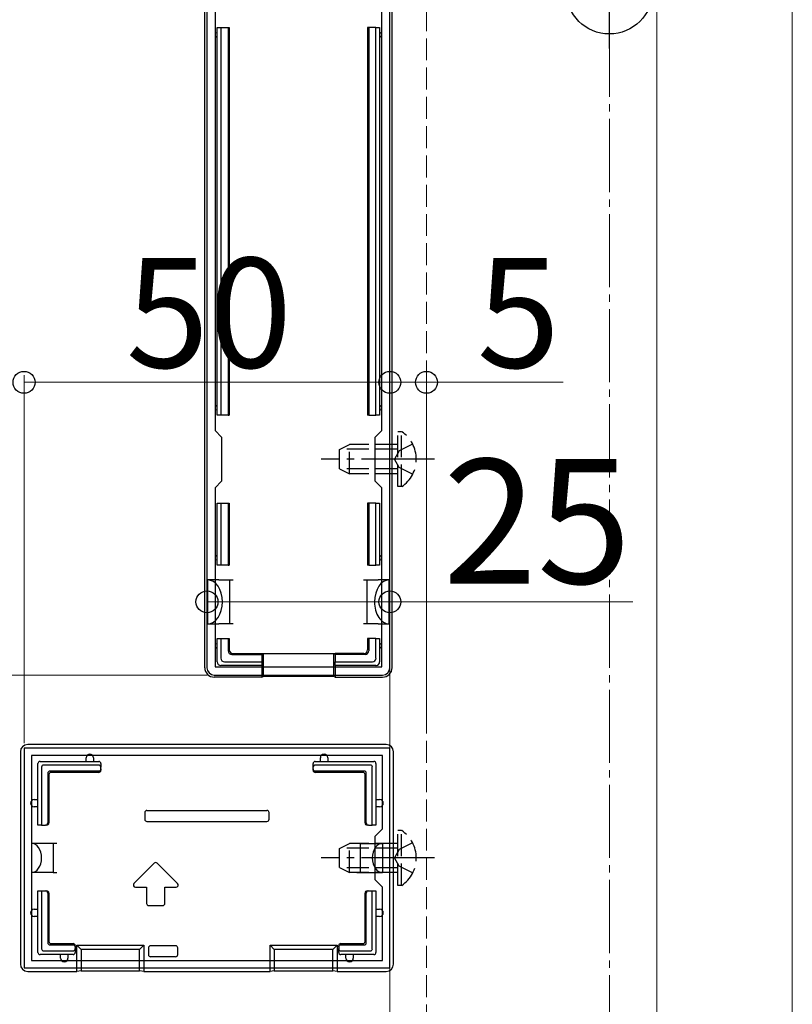
# Model space of a CAD drawing. Extents: x 175 to 1925, y 210 to 2807.
# Drawn here: x 333 to 439, y 2184 to 2318 of the extents above; entities that cross this region are included whole.
import ezdxf

# ---------------------------------------------------------------- set-up
doc = ezdxf.new("R2010")
doc.units = 0
doc.linetypes.add('YCENTER_1', pattern=[13, 10, -1, 1, -1])
doc.linetypes.add('YHIDDEN_1', pattern=[4, 3, -1])
for name, color, linetype, lineweight in [('YKK_11', 7, 'CONTINUOUS', 30), ('YKK_12', 2, 'CONTINUOUS', 13), ('YKK_13', 4, 'CONTINUOUS', 30), ('YKK_D', 6, 'CONTINUOUS', 13), ('YSS_K', 3, 'CONTINUOUS', 13)]:
    doc.layers.add(name, color=color, linetype=linetype, lineweight=lineweight)
doc.styles.add('text-b', font='txt')

msp = doc.modelspace()

# ---------------------------------------------------------------- linework, layer by layer
at = {"layer": 'YKK_11', "linetype": 'ByBlock', "lineweight": -2, "ltscale": 0.5}
for p, q in [((359.06, 2351.81), (359.06, 2229.81)), ((384.06, 2229.81), (384.06, 2351.81)), ((360.16, 2319.41), (360.16, 2262.21)), ((382.96, 2262.21), (382.96, 2319.41)), ((360.16, 2262.21), (361.06, 2261.31)), ((382.06, 2261.31), (382.96, 2262.21)), ((361.06, 2261.31), (361.06, 2255.31)), ((382.06, 2255.31), (382.06, 2261.31)), ((361.06, 2255.31), (360.16, 2254.41)), ((382.96, 2254.41), (382.06, 2255.31)), ((360.16, 2254.41), (360.16, 2229.91)), ((382.96, 2229.91), (382.96, 2254.41)), ((360.16, 2229.91), (382.96, 2229.91)), ((360.06, 2228.81), (383.06, 2228.81)), ((384.06, 2218.81), (334.06, 2218.81)), ((334.06, 2218.81), (334.06, 2188.81)), ((384.06, 2188.81), (384.06, 2218.81)), ((383.06, 2217.81), (335.06, 2217.81)), ((335.06, 2217.81), (335.06, 2189.81)), ((383.06, 2207.81), (383.06, 2217.81)), ((382.06, 2206.81), (383.06, 2207.81)), ((382.06, 2200.81), (382.06, 2206.81)), ((383.06, 2199.81), (382.06, 2200.81)), ((383.06, 2189.81), (383.06, 2199.81)), ((335.06, 2189.81), (383.06, 2189.81)), ((334.06, 2188.81), (384.06, 2188.81))]:
    msp.add_line(p, q, dxfattribs=at)
for centre, start, end in [((360.06, 2229.81), 180, 270), ((383.06, 2229.81), 270, 360)]:
    msp.add_arc(centre, 1, start, end, dxfattribs=at)
at = {"layer": 'YKK_12', "linetype": 'YHIDDEN_1'}
msp.add_line((389.06, 2363.81), (389.06, 2039.81), dxfattribs=at)
at = {"layer": 'YKK_12'}
for p, q in [((439.06, 2039.81), (439.06, 2363.81)), ((384.06, 2362.31), (384.06, 2040.31)), ((420.56, 2362.31), (420.56, 2040.31))]:
    msp.add_line(p, q, dxfattribs=at)
at = {"layer": 'YKK_13'}
for p, q in [((358.76, 2229.81), (358.76, 2351.82)), ((384.36, 2229.81), (384.36, 2351.82)), ((360.46, 2264.31), (360.46, 2317.31)), ((360.46, 2317.31), (360.96, 2317.31)), ((360.96, 2317.31), (360.96, 2264.31)), ((360.96, 2317.31), (361.96, 2317.31)), ((361.96, 2317.31), (361.96, 2264.31)), ((361.96, 2317.31), (362.11, 2317.31)), ((362.11, 2317.31), (362.11, 2264.31)), ((381.01, 2317.31), (381.01, 2264.31)), ((381.16, 2317.31), (381.01, 2317.31)), ((381.16, 2317.31), (381.16, 2264.31)), ((382.16, 2317.31), (381.16, 2317.31)), ((382.16, 2264.31), (382.16, 2317.31)), ((382.16, 2317.31), (382.66, 2317.31)), ((382.66, 2317.31), (382.66, 2264.31)), ((360.96, 2264.31), (360.46, 2264.31)), ((361.96, 2264.31), (360.96, 2264.31)), ((361.96, 2264.31), (362.11, 2264.31)), ((381.16, 2264.31), (381.01, 2264.31)), ((381.16, 2264.31), (382.16, 2264.31)), ((382.66, 2264.31), (382.16, 2264.31)), ((360.46, 2252.31), (360.96, 2252.31)), ((360.46, 2243.81), (360.46, 2252.31)), ((360.96, 2252.31), (361.96, 2252.31)), ((360.96, 2252.31), (360.96, 2243.81)), ((361.96, 2252.31), (362.11, 2252.31)), ((361.96, 2252.31), (361.96, 2243.81)), ((362.11, 2252.31), (362.11, 2243.81)), ((381.01, 2252.31), (381.01, 2243.81)), ((381.16, 2252.31), (381.01, 2252.31)), ((381.16, 2252.31), (381.16, 2243.81)), ((382.16, 2252.31), (381.16, 2252.31)), ((382.16, 2243.81), (382.16, 2252.31)), ((382.16, 2252.31), (382.66, 2252.31)), ((382.66, 2252.31), (382.66, 2243.81)), ((360.96, 2243.81), (360.46, 2243.81)), ((361.96, 2243.81), (360.96, 2243.81)), ((361.96, 2243.81), (362.11, 2243.81)), ((381.16, 2243.81), (381.01, 2243.81)), ((381.16, 2243.81), (382.16, 2243.81)), ((382.66, 2243.81), (382.16, 2243.81)), ((360.66, 2241.81), (359.16, 2241.81)), ((359.16, 2235.81), (359.16, 2241.81)), ((360.66, 2241.81), (362.16, 2241.81)), ((362.16, 2241.81), (362.16, 2238.81)), ((362.16, 2241.81), (362.66, 2241.81)), ((380.46, 2241.81), (380.96, 2241.81)), ((380.96, 2238.81), (380.96, 2241.81)), ((380.96, 2241.81), (382.46, 2241.81)), ((383.96, 2241.81), (382.46, 2241.81)), ((383.96, 2235.81), (383.96, 2241.81)), ((362.16, 2238.81), (362.16, 2235.81)), ((380.96, 2235.81), (380.96, 2238.81)), ((359.16, 2235.81), (360.66, 2235.81)), ((362.16, 2235.81), (360.66, 2235.81)), ((362.66, 2235.81), (362.16, 2235.81)), ((380.96, 2235.81), (380.46, 2235.81)), ((382.46, 2235.81), (380.96, 2235.81)), ((382.46, 2235.81), (383.96, 2235.81)), ((360.46, 2230.61), (360.46, 2233.81)), ((360.46, 2233.81), (360.96, 2233.81)), ((360.96, 2233.81), (360.96, 2231.11)), ((360.96, 2233.81), (361.96, 2233.81)), ((361.96, 2233.81), (361.96, 2232.11)), ((361.96, 2233.81), (362.11, 2233.81)), ((362.11, 2233.81), (362.11, 2232.26)), ((381.01, 2233.81), (381.01, 2232.26)), ((381.16, 2233.81), (381.01, 2233.81)), ((381.16, 2233.81), (381.16, 2232.11)), ((382.16, 2233.81), (381.16, 2233.81)), ((382.16, 2233.81), (382.66, 2233.81)), ((382.16, 2231.11), (382.16, 2233.81)), ((382.66, 2233.81), (382.66, 2230.61)), ((362.46, 2231.61), (366.56, 2231.61)), ((362.61, 2231.76), (366.56, 2231.76)), ((366.56, 2231.61), (366.56, 2231.76)), ((366.56, 2231.76), (376.56, 2231.76)), ((366.56, 2231.61), (366.56, 2230.61)), ((366.76, 2231.76), (366.76, 2228.61)), ((376.36, 2231.76), (376.36, 2228.61)), ((380.51, 2231.76), (376.56, 2231.76)), ((376.56, 2231.61), (376.56, 2231.76)), ((380.66, 2231.61), (376.56, 2231.61)), ((376.56, 2231.61), (376.56, 2230.61)), ((366.56, 2230.11), (360.96, 2230.11)), ((361.46, 2230.61), (366.56, 2230.61)), ((366.56, 2230.61), (366.56, 2230.11)), ((366.56, 2230.11), (366.56, 2228.51)), ((376.56, 2230.61), (381.67, 2230.61)), ((376.56, 2230.11), (376.56, 2230.61)), ((382.16, 2230.11), (376.56, 2230.11)), ((376.56, 2230.11), (376.56, 2228.51)), ((366.56, 2228.51), (360.06, 2228.51)), ((366.56, 2228.51), (366.76, 2228.61)), ((376.36, 2228.61), (366.76, 2228.61)), ((376.56, 2228.51), (376.36, 2228.61)), ((376.56, 2228.51), (383.06, 2228.51)), ((383.56, 2219.31), (334.56, 2219.31)), ((333.56, 2218.32), (333.56, 2189.31)), ((342.56, 2217.01), (342.56, 2217.51)), ((343.56, 2217.51), (343.56, 2217.01)), ((374.56, 2217.01), (374.56, 2217.51)), ((375.56, 2217.51), (375.56, 2217.01)), ((384.56, 2189.31), (384.56, 2218.32)), ((335.96, 2208.31), (335.96, 2216.71)), ((336.26, 2217.01), (344.26, 2217.01)), ((336.46, 2216.22), (336.46, 2208.31)), ((344.26, 2216.51), (336.76, 2216.51)), ((344.56, 2216.71), (344.56, 2216.21)), ((344.56, 2215.99), (344.56, 2216.21)), ((373.56, 2216.21), (373.56, 2216.71)), ((373.56, 2215.99), (373.56, 2216.21)), ((373.86, 2217.01), (381.86, 2217.01)), ((381.37, 2216.51), (373.86, 2216.51)), ((381.66, 2208.31), (381.66, 2216.22)), ((382.16, 2216.71), (382.16, 2208.31)), ((337.29, 2215.39), (337.29, 2208.61)), ((337.46, 2215.21), (337.46, 2208.61)), ((344.26, 2215.69), (337.59, 2215.69)), ((344.26, 2215.51), (337.76, 2215.51)), ((344.56, 2215.99), (344.56, 2215.81)), ((373.56, 2215.81), (373.56, 2215.99)), ((380.54, 2215.69), (373.86, 2215.69)), ((380.36, 2215.51), (373.86, 2215.51)), ((380.66, 2208.61), (380.66, 2215.21)), ((380.84, 2208.61), (380.84, 2215.39)), ((335.46, 2211.81), (335.96, 2211.81)), ((335.96, 2210.81), (335.46, 2210.81)), ((382.16, 2211.81), (382.66, 2211.81)), ((382.66, 2210.81), (382.16, 2210.81)), ((350.56, 2210.01), (350.56, 2209.11)), ((350.86, 2210.31), (350.91, 2210.31)), ((350.91, 2210.31), (367.21, 2210.31)), ((367.21, 2210.31), (367.26, 2210.31)), ((367.56, 2209.11), (367.56, 2210.01)), ((335.97, 2208.31), (335.96, 2208.31)), ((336.46, 2208.31), (335.97, 2208.31)), ((336.46, 2208.31), (336.99, 2208.31)), ((337.16, 2208.31), (336.99, 2208.31)), ((350.86, 2208.81), (367.26, 2208.81)), ((381.14, 2208.31), (380.96, 2208.31)), ((381.14, 2208.31), (381.66, 2208.31)), ((382.16, 2208.31), (381.66, 2208.31)), ((382.16, 2208.31), (382.16, 2208.31)), ((335.06, 2205.81), (335.06, 2201.81)), ((336.56, 2205.81), (335.06, 2205.81)), ((338.06, 2205.81), (336.56, 2205.81)), ((338.06, 2205.81), (338.06, 2201.81)), ((338.56, 2205.81), (338.06, 2205.81)), ((380.06, 2205.81), (379.56, 2205.81)), ((380.06, 2201.81), (380.06, 2205.81)), ((380.06, 2205.81), (381.56, 2205.81)), ((381.56, 2205.81), (383.06, 2205.81)), ((383.06, 2205.81), (383.06, 2201.81)), ((351.85, 2203.1), (349.07, 2200.33)), ((355.05, 2200.33), (352.27, 2203.1)), ((336.56, 2201.81), (335.06, 2201.81)), ((338.06, 2201.81), (336.56, 2201.81)), ((338.06, 2201.81), (338.56, 2201.81)), ((379.56, 2201.81), (380.06, 2201.81)), ((380.06, 2201.81), (381.56, 2201.81)), ((381.56, 2201.81), (383.06, 2201.81)), ((335.96, 2190.91), (335.96, 2199.31)), ((335.96, 2199.31), (335.97, 2199.31)), ((335.97, 2199.31), (336.46, 2199.31)), ((336.46, 2199.31), (336.46, 2191.41)), ((336.46, 2199.31), (336.99, 2199.31)), ((336.99, 2199.31), (337.16, 2199.31)), ((337.29, 2199.01), (337.29, 2192.24)), ((337.46, 2199.01), (337.46, 2192.41)), ((349.29, 2199.81), (350.81, 2199.81)), ((350.81, 2199.81), (350.81, 2197.61)), ((353.31, 2197.61), (353.31, 2199.81)), ((353.31, 2199.81), (354.84, 2199.81)), ((380.66, 2192.41), (380.66, 2199.01)), ((380.84, 2192.24), (380.84, 2199.01)), ((380.96, 2199.31), (381.14, 2199.31)), ((381.14, 2199.31), (381.66, 2199.31)), ((381.66, 2191.41), (381.66, 2199.31)), ((381.66, 2199.31), (382.16, 2199.31)), ((382.16, 2199.31), (382.16, 2190.91)), ((382.16, 2199.31), (382.16, 2199.31)), ((351.11, 2197.31), (353.01, 2197.31)), ((335.46, 2196.81), (335.96, 2196.81)), ((382.16, 2196.81), (382.66, 2196.81)), ((335.96, 2195.81), (335.46, 2195.81)), ((382.66, 2195.81), (382.16, 2195.81)), ((337.59, 2191.94), (340.76, 2191.94)), ((337.76, 2192.11), (340.76, 2192.11)), ((341.29, 2191.89), (350.44, 2191.89)), ((341.29, 2188.31), (341.29, 2191.89)), ((341.86, 2191.31), (341.29, 2191.89)), ((349.86, 2191.31), (350.44, 2191.89)), ((350.44, 2191.89), (350.44, 2188.31)), ((367.69, 2191.89), (376.84, 2191.89)), ((367.69, 2188.31), (367.69, 2191.89)), ((367.69, 2191.89), (368.26, 2191.31)), ((376.84, 2191.89), (376.26, 2191.31)), ((376.84, 2191.89), (376.84, 2188.31)), ((377.36, 2192.11), (380.36, 2192.11)), ((377.36, 2191.94), (380.54, 2191.94)), ((340.76, 2190.61), (336.26, 2190.61)), ((336.76, 2191.11), (340.76, 2191.11)), ((339.06, 2190.11), (339.06, 2190.61)), ((340.06, 2190.61), (340.06, 2190.11)), ((341.06, 2191.81), (341.06, 2191.64)), ((341.06, 2191.64), (341.06, 2191.42)), ((341.06, 2191.42), (341.06, 2190.91)), ((341.86, 2191.31), (341.86, 2188.37)), ((349.86, 2191.31), (341.86, 2191.31)), ((349.86, 2188.37), (349.86, 2191.31)), ((351.06, 2191.51), (351.06, 2190.61)), ((354.76, 2191.81), (351.36, 2191.81)), ((355.06, 2190.61), (355.06, 2191.51)), ((376.26, 2191.31), (368.26, 2191.31)), ((368.26, 2191.31), (368.26, 2188.37)), ((376.26, 2188.37), (376.26, 2191.31)), ((377.06, 2191.64), (377.06, 2191.81)), ((377.06, 2191.64), (377.06, 2191.42)), ((377.06, 2190.91), (377.06, 2191.42)), ((377.36, 2191.11), (381.37, 2191.11)), ((381.86, 2190.61), (377.36, 2190.61)), ((378.06, 2190.11), (378.06, 2190.61)), ((379.06, 2190.61), (379.06, 2190.11)), ((351.43, 2190.31), (351.36, 2190.31)), ((354.7, 2190.31), (351.43, 2190.31)), ((354.76, 2190.31), (354.7, 2190.31)), ((334.56, 2188.31), (341.29, 2188.31)), ((341.86, 2188.37), (341.29, 2188.31)), ((341.86, 2188.37), (349.86, 2188.37)), ((350.44, 2188.31), (349.86, 2188.37)), ((350.44, 2188.31), (367.69, 2188.31)), ((368.26, 2188.37), (367.69, 2188.31)), ((368.26, 2188.37), (376.26, 2188.37)), ((376.84, 2188.31), (376.26, 2188.37)), ((376.84, 2188.31), (383.56, 2188.31))]:
    msp.add_line(p, q, dxfattribs=at)
at = {"layer": 'YKK_13', "linetype": 'YCENTER_1'}
for p, q in [((414.06, 2314.41), (414.06, 2330.21)), ((390.16, 2258.31), (374.66, 2258.31)), ((390.16, 2203.81), (374.66, 2203.81))]:
    msp.add_line(p, q, dxfattribs=at)
at = {"layer": 'YKK_13', "linetype": 'YHIDDEN_1'}
for p, q in [((385.67, 2262.06), (385.16, 2262.06)), ((385.16, 2254.56), (385.16, 2262.06)), ((385.67, 2254.56), (385.67, 2262.06)), ((377.16, 2259.61), (378.56, 2260.31)), ((377.16, 2257.01), (377.16, 2259.61)), ((385.16, 2259.66), (377.25, 2259.66)), ((378.56, 2256.31), (378.56, 2260.31)), ((385.16, 2260.31), (378.56, 2260.31)), ((385.32, 2259.46), (384.71, 2258.31)), ((387.17, 2260.36), (385.32, 2259.46)), ((385.32, 2257.17), (384.71, 2258.31)), ((377.16, 2257.01), (378.56, 2256.31)), ((385.16, 2256.97), (377.25, 2256.97)), ((387.17, 2256.26), (385.32, 2257.17)), ((385.16, 2256.31), (378.56, 2256.31)), ((385.67, 2254.56), (385.16, 2254.56)), ((385.67, 2207.56), (385.16, 2207.56)), ((385.16, 2200.06), (385.16, 2207.56)), ((385.67, 2200.06), (385.67, 2207.56)), ((377.16, 2205.11), (378.56, 2205.81)), ((378.56, 2201.81), (378.56, 2205.81)), ((385.16, 2205.81), (378.56, 2205.81)), ((387.17, 2205.86), (385.32, 2204.96)), ((377.16, 2202.51), (377.16, 2205.11)), ((385.16, 2205.16), (377.25, 2205.16)), ((385.32, 2204.96), (384.71, 2203.81)), ((385.32, 2202.67), (384.71, 2203.81)), ((387.17, 2201.76), (385.32, 2202.67)), ((377.16, 2202.51), (378.56, 2201.81)), ((385.16, 2202.47), (377.25, 2202.47)), ((385.16, 2201.81), (378.56, 2201.81)), ((385.67, 2200.06), (385.16, 2200.06))]:
    msp.add_line(p, q, dxfattribs=at)
at = {"layer": 'YKK_13'}
msp.add_circle((414.06, 2322.31), 5.9, dxfattribs=at)
for centre, radius, start, end in [((360.46, 2316.31), 0.3, 90, 270), ((382.66, 2316.31), 0.3, 270, 90), ((360.46, 2265.31), 0.3, 90, 270), ((382.66, 2265.31), 0.3, 270, 90), ((360.46, 2244.81), 0.3, 90, 270), ((382.66, 2244.81), 0.3, 270, 90), ((360.46, 2232.81), 0.3, 90, 270), ((382.66, 2232.81), 0.3, 270, 90), ((360.96, 2230.61), 0.5, 180, 180.7744), ((360.96, 2230.61), 0.5, 180.7744, 269.2256), ((360.96, 2230.61), 0.5, 269.2256, 270), ((382.16, 2230.61), 0.5, 270, 270.7744), ((382.16, 2230.61), 0.5, 270.7744, 359.2256), ((382.16, 2230.61), 0.5, 359.2256, 0), ((343.06, 2217.51), 0.5, 90, 180), ((343.06, 2217.51), 0.5, 0, 90), ((375.06, 2217.51), 0.5, 90, 180), ((375.06, 2217.51), 0.5, 0, 90), ((336.26, 2216.71), 0.3, 90, 180), ((344.26, 2216.71), 0.3, 0, 90), ((373.86, 2216.71), 0.3, 90, 180), ((381.86, 2216.71), 0.3, 0, 90), ((335.46, 2211.31), 0.5, 90, 180), ((335.46, 2211.31), 0.5, 180, 270), ((382.66, 2211.31), 0.5, 0, 90), ((382.66, 2211.31), 0.5, 270, 0), ((352.06, 2202.89), 0.3, 45, 135), ((349.29, 2200.11), 0.3, 135, 270), ((354.84, 2200.11), 0.3, 270, 45), ((351.11, 2197.61), 0.3, 180, 270), ((353.01, 2197.61), 0.3, 270, 0), ((335.46, 2196.31), 0.5, 90, 180), ((335.46, 2196.31), 0.5, 180, 270), ((382.66, 2196.31), 0.5, 0, 90), ((382.66, 2196.31), 0.5, 270, 0), ((336.26, 2190.91), 0.3, 180, 270), ((340.76, 2190.91), 0.3, 270, 0), ((377.36, 2190.91), 0.3, 180, 270), ((381.86, 2190.91), 0.3, 270, 0), ((339.56, 2190.11), 0.5, 180, 270), ((339.56, 2190.11), 0.5, 270, 0), ((378.56, 2190.11), 0.5, 180, 270), ((378.56, 2190.11), 0.5, 270, 0)]:
    msp.add_arc(centre, radius, start, end, dxfattribs=at)
at = {"layer": 'YKK_13', "linetype": 'YHIDDEN_1'}
for centre in [(383.14, 2258.31), (383.14, 2203.81)]:
    msp.add_arc(centre, 4.53, 304.0667, 55.9333, dxfattribs=at)
at = {"layer": 'YKK_13'}
for centre, major_axis, ratio, start_param, end_param in [((359.16, 2238.81), (0, 3), 0.666667, -1.570796, 0), ((383.96, 2238.81), (0, 3), 0.666667, 0, 1.570796), ((359.16, 2238.81), (0, 3), 0.666667, 3.141593, 4.712389), ((383.96, 2238.81), (0, 3), 0.666667, 1.570796, 3.141593), ((362.61, 2232.26), (0.354, 0.354), 0.999924, 2.356233, 3.926953), ((380.51, 2232.26), (-0.354, 0.354), 0.999924, 2.356233, 3.926953), ((361.47, 2231.12), (0.363, 0.363), 0.973329, 2.36971, 3.913476), ((362.46, 2232.11), (0.354, 0.354), 0.999924, 2.356233, 3.926953), ((380.66, 2232.11), (-0.354, 0.354), 0.999924, 2.356233, 3.926953), ((381.66, 2231.12), (-0.363, 0.363), 0.973329, 2.36971, 3.913476), ((360.06, 2229.82), (0.923, 0.923), 0.99628, 2.358058, 3.925127), ((383.06, 2229.82), (-0.923, 0.923), 0.99628, 2.358058, 3.925127), ((334.56, 2218.31), (-0.71, 0.71), 0.99628, -0.783535, 0.783535), ((383.56, 2218.31), (0.71, 0.71), 0.99628, 5.499651, 7.06672), ((336.77, 2216.21), (-0.218, 0.218), 0.973329, -0.771883, 0.771883), ((344.26, 2216.21), (0, 0.304), 0.986394, -1.570796, 0), ((373.86, 2216.21), (0, 0.304), 0.986394, 0, 1.570796), ((381.36, 2216.21), (0.218, 0.218), 0.973329, 5.511302, 7.055068), ((337.59, 2215.39), (-0.212, 0.212), 0.999924, -0.78536, 0.78536), ((337.76, 2215.21), (-0.212, 0.212), 0.999924, -0.78536, 0.78536), ((344.26, 2215.99), (0, 0.3), 0.999962, 3.141593, 4.712389), ((344.26, 2215.81), (0, 0.3), 0.999962, 3.141593, 4.712389), ((373.86, 2215.99), (0, 0.3), 0.999962, 1.570796, 3.141593), ((373.86, 2215.81), (0, 0.3), 0.999962, 1.570796, 3.141593), ((380.36, 2215.21), (0.212, 0.212), 0.999924, 5.497825, 7.068545), ((380.54, 2215.39), (0.212, 0.212), 0.999924, 5.497825, 7.068545), ((350.86, 2210.01), (0.3, 0), 0.999962, 1.570796, 3.141593), ((367.26, 2210.01), (-0.3, 0), 0.999962, 3.141593, 4.712389), ((336.99, 2208.61), (0.3, 0), 0.999962, 4.712389, 6.283185), ((337.16, 2208.61), (0.3, 0), 0.999962, 4.712389, 6.283185), ((350.86, 2209.11), (0.212, 0.212), 0.999924, 2.356233, 3.926953), ((367.26, 2209.11), (-0.212, 0.212), 0.999924, 2.356233, 3.926953), ((380.96, 2208.61), (-0.3, 0), 0.999962, 0, 1.570796), ((381.14, 2208.61), (-0.3, 0), 0.999962, 0, 1.570796), ((335.06, 2203.81), (0, 2), 0.700208, 3.141593, 6.283185), ((383.06, 2203.81), (0, -2), 0.700208, 3.141593, 6.283185), ((336.99, 2199.01), (-0.3, 0), 0.999962, 3.141593, 4.712389), ((337.16, 2199.01), (-0.3, 0), 0.999962, 3.141593, 4.712389), ((380.96, 2199.01), (0.3, 0), 0.999962, 1.570796, 3.141593), ((381.14, 2199.01), (-0.3, 0), 0.999962, -1.570796, 0), ((337.59, 2192.24), (0.212, 0.212), 0.999924, 2.356233, 3.926953), ((337.76, 2192.41), (0.212, 0.212), 0.999924, 2.356233, 3.926953), ((340.76, 2191.81), (0, 0.3), 0.999962, -1.570796, 0), ((340.76, 2191.64), (0, 0.3), 0.999962, -1.570796, 0), ((377.36, 2191.81), (0, 0.3), 0.999962, 0, 1.570796), ((377.36, 2191.64), (0, 0.3), 0.999962, 0, 1.570796), ((380.36, 2192.41), (-0.212, 0.212), 0.999924, 2.356233, 3.926953), ((380.54, 2192.24), (-0.212, 0.212), 0.999924, 2.356233, 3.926953), ((336.77, 2191.42), (0.218, 0.218), 0.973329, 2.36971, 3.913476), ((340.76, 2191.42), (0, 0.304), 0.986394, 3.141593, 4.712389), ((351.36, 2191.51), (-0.212, 0.212), 0.999924, -0.78536, 0.78536), ((351.36, 2190.61), (-0.3, 0), 0.999962, 0, 1.570796), ((354.76, 2191.51), (0.212, 0.212), 0.999924, 5.497825, 7.068545), ((354.76, 2190.61), (0.3, 0), 0.999962, 4.712389, 6.283185), ((377.36, 2191.42), (0, 0.304), 0.986394, 1.570796, 3.141593), ((381.36, 2191.42), (-0.218, 0.218), 0.973329, 2.36971, 3.913476), ((334.56, 2189.32), (0.71, 0.71), 0.99628, 2.358058, 3.925127), ((383.56, 2189.32), (-0.71, 0.71), 0.99628, 2.358058, 3.925127)]:
    msp.add_ellipse(centre, major_axis=major_axis, ratio=ratio, start_param=start_param, end_param=end_param, dxfattribs=at)
at = {"layer": 'YKK_D'}
for p, q in [((334.06, 2219.51), (334.06, 2269.81)), ((384.06, 2268.81), (334.06, 2268.81)), ((384.06, 2223.81), (384.06, 2269.81)), ((384.06, 2223.81), (384.06, 2269.81)), ((384.06, 2268.81), (389.06, 2268.81)), ((389.06, 2223.81), (389.06, 2269.81)), ((389.06, 2268.81), (407.76, 2268.81)), ((359.06, 2230.81), (359.06, 2239.81)), ((384.06, 2230.81), (384.06, 2239.81)), ((359.06, 2238.81), (384.06, 2238.81)), ((384.06, 2238.81), (417.28, 2238.81)), ((359.06, 2228.81), (253.06, 2228.81)), ((359.06, 2228.81), (253.06, 2228.81))]:
    msp.add_line(p, q, dxfattribs=at)
at = {"layer": 'YKK_D', "linetype": 'ByBlock', "lineweight": -2}
for centre in [(334.06, 2268.81), (384.06, 2268.81), (384.06, 2268.81), (389.06, 2268.81), (359.06, 2238.81), (384.06, 2238.81)]:
    msp.add_circle(centre, 1.5, dxfattribs=at)
at = {"layer": 'YSS_K', "linetype": 'YCENTER_1'}
msp.add_line((414.06, 1891.81), (414.06, 2404.03), dxfattribs=at)

# ---------------------------------------------------------------- texts
at = {"layer": 'YKK_D', "style": 'text-b'}
for s, height, p in [('50', 15, (347.98, 2270.81)), ('5', 15, (395.95, 2270.81)), ('25', 17, (391.31, 2241.31))]:
    msp.add_text(s, height=height, dxfattribs=at).set_placement(p)

doc.saveas('drawing.dxf')
